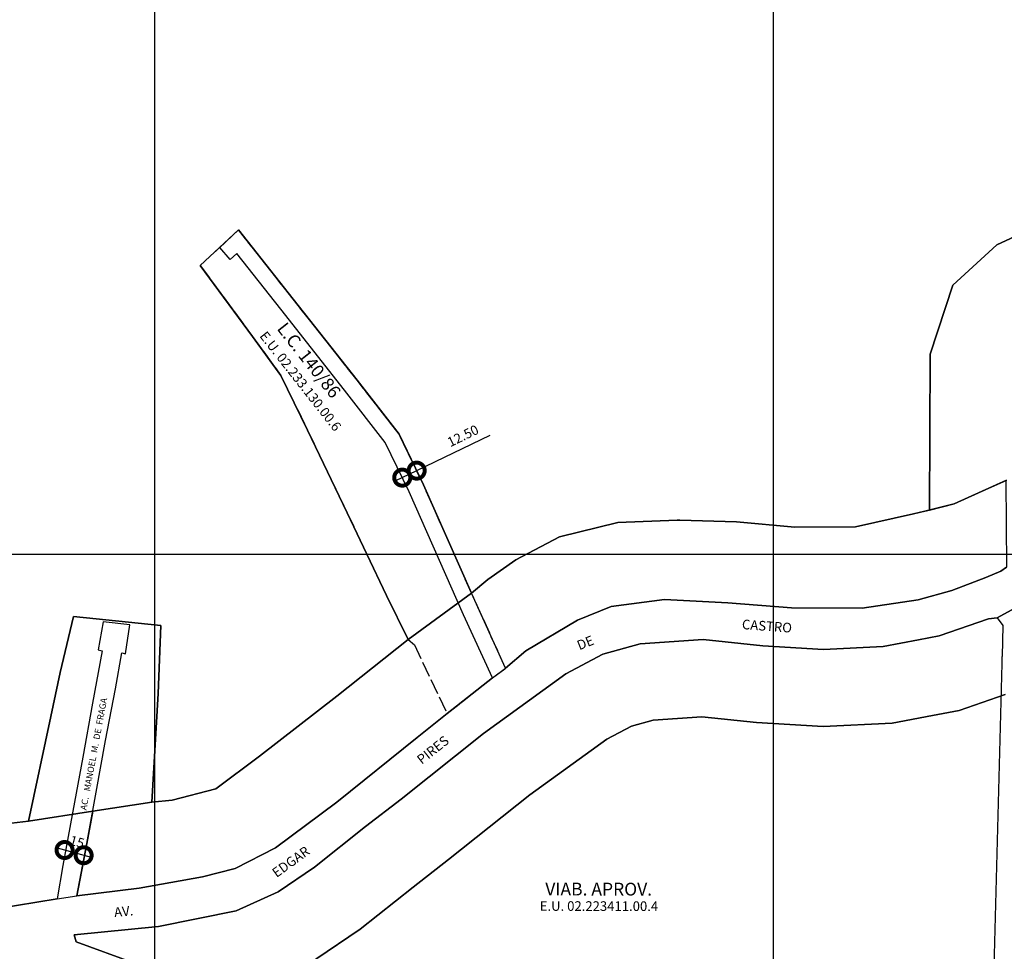
# Model space of a CAD drawing. Extents: x -9653 to 2451, y -5627 to 2779.
# Drawn here: x -3966 to -3198, y -861 to -135 of the extents above; entities that cross this region are included whole.
import ezdxf

# ---------------------------------------------------------------- set-up
doc = ezdxf.new("R2010")
doc.units = 0
doc.header["$XCLIPFRAME"] = 2
doc.linetypes.add('ACAD_ISO02W100', pattern=[15, 12, -3])
doc.layers.get('DEFPOINTS').update_dxf_attribs({"linetype": 'CONTINUOUS'})
for name, color, linetype in [('P-IDENT_AREA_COMP', 1, 'CONTINUOUS'), ('P-IDENT_TRAC_VIARIO', 1, 'CONTINUOUS'), ('P-IMAGEM_RASTER', 252, 'CONTINUOUS'), ('P-LIM_AREA_COMP', 1, 'ACAD_ISO02W100'), ('P-LIM_SUBUEU', 1, 'CONTINUOUS'), ('P-LIM_TRAC_VIARIO', 1, 'CONTINUOUS'), ('P-LIM_UEU', 1, 'CONTINUOUS'), ('P-MALHA', 1, 'CONTINUOUS'), ('P-TEXTO_GERAL', 1, 'CONTINUOUS')]:
    doc.layers.add(name, color=color, linetype=linetype)
doc.styles.add('SIMPLEX', font='simplex.shx')
doc.dimstyles.get("Standard").update_dxf_attribs({"dimtxt": 7.5, "dimasz": 20, "dimexe": 0.18, "dimexo": 0.0625, "dimgap": 5, "dimtad": 1, "dimdec": 0, "dimzin": 0, "dimtxsty": 'STANDARD', "dimblk": 'DOTSMALL', "dimcen": 0.09, "dimdle": 6, "dimse1": 1, "dimse2": 1, "dimazin": 3, "dimtfac": 1, "dimtdec": 0, "dimtofl": 0, "dimtmove": 0, "dimatfit": 3, "dimtolj": 1, "dimtzin": 0})
picture_1 = doc.add_image_def('image5.tif', size_in_pixel=(14016, 19866))

# ---------------------------------------------------------------- blocks, each defined once
blk = doc.blocks.new('_DOTSMALL')
at = {"layer": 'P-TEXTO_GERAL', "color": 0, "const_width": 0.5}
blk.add_lwpolyline([(-0.0625, 0, 1), (0.0625, 0, 1)], format="xyb", close=True, dxfattribs=at)
blk = doc.blocks.new('*D10')
at = {"layer": 'DEFPOINTS', "color": 0, "linetype": 'CONTINUOUS'}
for p in [(-3928.48, -773.08), (-3913.6, -777.17), (-3916.1, -786.28)]:
    blk.add_point(p, dxfattribs=at)
at = {"layer": 'P-TEXTO_GERAL', "linetype": 'CONTINUOUS'}
blk.add_line((-3936.77, -780.61), (-3910.31, -787.86), dxfattribs=at)
at = {"layer": 'P-TEXTO_GERAL', "linetype": 'CONTINUOUS', "xscale": 25, "yscale": 25, "zscale": 25}
for p, rotation in [((-3930.98, -782.19), 164.6651550868714), ((-3916.1, -786.28), 344.6651550868713)]:
    blk.add_blockref('_DOTSMALL', p, dxfattribs=dict(at, rotation=rotation))
at = {"layer": 'P-TEXTO_GERAL', "linetype": 'CONTINUOUS', "insert": (-3921.22, -775.8), "char_height": 7.5, "attachment_point": 5, "rotation": 344.66516, "style": 'SIMPLEX'}
blk.add_mtext('\\A1;15', dxfattribs=at)
blk = doc.blocks.new('*D11')
at = {"layer": 'DEFPOINTS', "color": 0, "linetype": 'CONTINUOUS'}
for p in [(-3671.52, -483.66), (-3660.27, -478.21), (-3656.32, -486.39)]:
    blk.add_point(p, dxfattribs=at)
at = {"layer": 'P-TEXTO_GERAL', "linetype": 'CONTINUOUS'}
for p, q in [((-3656.32, -486.39), (-3599.09, -458.71)), ((-3672.97, -494.44), (-3656.32, -486.39))]:
    blk.add_line(p, q, dxfattribs=at)
at = {"layer": 'P-TEXTO_GERAL', "linetype": 'CONTINUOUS', "xscale": 25, "yscale": 25, "zscale": 25}
for p, rotation in [((-3656.32, -486.39), 25.80728626927997), ((-3667.57, -491.83), 205.80728626928)]:
    blk.add_blockref('_DOTSMALL', p, dxfattribs=dict(at, rotation=rotation))
at = {"layer": 'P-TEXTO_GERAL', "linetype": 'CONTINUOUS', "insert": (-3620.26, -459.23), "char_height": 7.5, "attachment_point": 5, "rotation": 25.80729, "style": 'SIMPLEX'}
blk.add_mtext('\\A1;12.50', dxfattribs=at)

msp = doc.modelspace()

# ---------------------------------------------------------------- linework, layer by layer
at = {"layer": 'P-LIM_AREA_COMP'}
msp.add_line((-3586.916, -640.44), (-3613.543, -581.863), dxfattribs=at)
for points in [[(-3613.543, -581.863), (-3613.563, -581.873), (-3650.915, -497.557), (-3670.105, -457.873), (-3702.761, -415.856), (-3752.59, -352.658), (-3795.275, -298.723), (-3825.154, -326.42), (-3784.341, -381.672), (-3762.405, -412.101), (-3741.35, -454.758), (-3710.613, -519.232), (-3679.877, -583.706), (-3663.067, -618.096)], [(-3663.067, -618.096), (-3658.144, -622.125), (-3632.619, -675.86)]]:
    msp.add_lwpolyline(points, dxfattribs=at)
at = {"layer": 'P-LIM_AREA_COMP', "flags": 128}
msp.add_lwpolyline([(-3632.619, -675.86), (-3597.299, -647.806), (-3586.916, -640.44)], dxfattribs=at)
at = {"layer": 'P-LIM_SUBUEU', "linetype": 'CONTINUOUS', "flags": 128}
for points in [[(-4030.152, -768.07), (-3959.057, -759.605), (-3941.693, -678.035), (-3934.473, -643.688), (-3923.996, -600.096), (-3855.998, -607.156), (-3857.961, -660.023), (-3862.881, -744.934), (-3847.028, -743.312), (-3812.922, -734.452), (-3778.958, -709.072), (-3718.705, -662.268), (-3663.067, -618.096), (-3679.877, -583.706), (-3710.613, -519.232), (-3741.35, -454.758), (-3762.405, -412.101), (-3784.341, -381.672), (-3825.154, -326.42), (-3795.275, -298.723), (-3752.59, -352.658), (-3702.761, -415.856), (-3670.105, -457.873), (-3650.915, -497.557), (-3613.563, -581.873), (-3613.543, -581.863), (-3600.765, -571.326), (-3578.917, -555.834), (-3544.966, -538.054), (-3499.436, -526.904), (-3453.243, -525.005), (-3451.013, -525.069), (-3406.715, -526.417), (-3361.212, -530.467), (-3313.992, -530.22), (-3268.824, -520.09), (-3259.94, -518.096), (-3256.422, -517.187), (-3256.152, -456.894), (-3255.867, -395.474), (-3238.209, -341.873), (-3203.695, -310.35), (-3176.328, -297.455)], [(-3176.328, -297.455), (-3203.695, -310.35), (-3238.209, -341.873), (-3255.867, -395.474), (-3256.152, -456.894), (-3256.422, -517.187), (-3237.09, -512.196), (-3196.668, -494.127)], [(-3196.125, -493.884), (-3237.09, -512.196), (-3259.94, -518.096), (-3268.824, -520.09), (-3313.992, -530.22), (-3361.212, -530.467), (-3406.715, -526.417), (-3451.013, -525.069), (-3453.243, -525.005), (-3499.436, -526.904), (-3544.966, -538.054), (-3578.917, -555.834), (-3600.765, -571.326), (-3613.561, -581.878), (-3613.563, -581.873), (-3663.067, -618.096), (-3718.705, -662.268), (-3778.958, -709.072), (-3812.922, -734.452), (-3847.028, -743.312), (-3862.881, -744.934), (-3909.009, -751.97), (-3913.598, -777.165), (-3917.538, -797.518), (-3921.479, -817.871), (-3872.739, -812.037), (-3823.463, -803.204), (-3797.882, -796.639), (-3766.323, -780.514), (-3718.701, -744.918), (-3656.052, -694.478), (-3632.619, -675.86), (-3597.299, -647.806), (-3586.916, -640.44), (-3571.223, -626.898), (-3530.78, -602.859), (-3504.512, -592.335), (-3463.082, -586.798), (-3413.486, -589.535), (-3363.893, -593.263), (-3308.834, -593.7), (-3265.012, -587.177), (-3238.749, -579.953), (-3212.481, -569.759), (-3200.543, -564.82), (-3196.277, -561.528)], [(-3167.812, -581.738), (-3203.467, -601.175), (-3210.288, -601.823), (-3248.662, -615.306), (-3264.927, -618.347), (-3292.486, -623.498), (-3339.02, -625.737), (-3386.235, -623.013), (-3432.757, -617.981), (-3482.023, -621.535), (-3511.007, -629.414), (-3539.844, -644.893), (-3604.186, -691.37), (-3668.536, -742.476), (-3696.184, -763.908), (-3735.96, -795.558), (-3764.283, -814.678), (-3797.21, -829.49), (-3857.742, -841.943), (-3923.543, -848.438), (-3922.022, -853.73), (-3876.542, -870.34)], [(-3734.977, -867.286), (-3700.441, -843.972), (-3659.124, -811.096), (-3631.498, -789.681), (-3567.943, -739.206), (-3507.948, -695.87), (-3488.662, -685.517), (-3471.901, -680.961), (-3433.833, -678.215), (-3391.192, -682.827), (-3339.307, -685.82), (-3285.5, -683.232), (-3253.901, -677.325), (-3233.112, -673.438), (-3197.315, -660.861)], [(-3197.315, -660.861), (-3233.112, -673.438), (-3253.901, -677.325), (-3285.5, -683.232), (-3339.307, -685.82), (-3391.192, -682.827), (-3433.833, -678.215), (-3471.901, -680.961), (-3488.662, -685.517), (-3507.948, -695.87), (-3567.943, -739.206), (-3631.498, -789.681), (-3659.124, -811.096), (-3700.441, -843.972), (-3734.977, -867.286)], [(-3984.587, -828.02), (-3936.713, -820.204), (-3921.479, -817.871), (-3917.538, -797.518), (-3913.598, -777.165), (-3909.009, -751.97), (-3959.057, -759.605), (-4030.152, -768.07)]]:
    msp.add_lwpolyline(points, dxfattribs=at)
for points in [[(-3650.915, -497.557), (-3670.105, -457.873), (-3702.761, -415.856), (-3752.59, -352.658), (-3795.275, -298.723), (-3825.154, -326.42), (-3784.341, -381.672), (-3762.405, -412.101), (-3741.35, -454.758), (-3710.613, -519.232), (-3679.877, -583.706), (-3663.067, -618.096), (-3613.563, -581.873)], [(-3857.961, -660.023), (-3855.998, -607.156), (-3923.996, -600.096), (-3934.473, -643.688), (-3941.693, -678.035), (-3959.057, -759.605), (-3909.009, -751.97), (-3862.881, -744.934)]]:
    msp.add_lwpolyline(points, close=True, dxfattribs=at)
at = {"layer": 'P-LIM_TRAC_VIARIO'}
for p, q in [((-3586.916, -640.44), (-3613.543, -581.863)), ((-3597.299, -647.806), (-3619.697, -598.889)), ((-3597.299, -647.806), (-3632.619, -675.86))]:
    msp.add_line(p, q, dxfattribs=at)
for points in [[(-3613.543, -581.863), (-3613.563, -581.873), (-3650.915, -497.557), (-3670.105, -457.873), (-3702.761, -415.856), (-3752.59, -352.658), (-3795.275, -298.723), (-3809.948, -312.325)], [(-3619.697, -598.889), (-3662.259, -502.811), (-3680.784, -464.503), (-3712.604, -423.561), (-3762.399, -360.406), (-3796.689, -317.078), (-3801.713, -321.735), (-3809.948, -312.325)], [(-3936.713, -820.204), (-3984.587, -828.02), (-4046.133, -836.832), (-4105.29, -841.018), (-4149.096, -838.29), (-4202.083, -825.307), (-4254.727, -810.674), (-4307.37, -795.052), (-4357.619, -777.773), (-4399.682, -756.219), (-4424.551, -744.275), (-4458.096, -724.716), (-4484.307, -702.53), (-4509.651, -670.435), (-4541.953, -626.428), (-4572.059, -590.025), (-4597.245, -564.871), (-4636.219, -533.082), (-4666.183, -512.539), (-4711.295, -479.41), (-4751.965, -439.688), (-4774.412, -409.579), (-4831.684, -344.36)], [(-3196.668, -494.127), (-3196.277, -561.528), (-3200.543, -564.82), (-3212.481, -569.759), (-3238.749, -579.953), (-3265.012, -587.177), (-3308.834, -593.7), (-3363.893, -593.263), (-3413.486, -589.535), (-3463.082, -586.798), (-3504.512, -592.335), (-3530.78, -602.859), (-3571.223, -626.898), (-3586.916, -640.44)], [(-3921.479, -817.871), (-3913.598, -777.165), (-3906.287, -737.028), (-3898.976, -696.891), (-3891.145, -656.594), (-3886.236, -628.513), (-3883.427, -629.348), (-3880.147, -606.714), (-3900.933, -604.197), (-3904.721, -626), (-3901.663, -626.996), (-3909.065, -667.793), (-3916.729, -709.909), (-3924.563, -752.026), (-3932.398, -794.142), (-3936.713, -820.204)], [(-3264.927, -618.347), (-3248.662, -615.306), (-3210.288, -601.823), (-3203.467, -601.175), (-3199.217, -607.123), (-3199.71, -631.402)], [(-3876.542, -870.34), (-3922.022, -853.73), (-3923.543, -848.438), (-3857.742, -841.943), (-3797.21, -829.49), (-3764.283, -814.678), (-3735.96, -795.558), (-3696.184, -763.908), (-3668.536, -742.476), (-3604.186, -691.37), (-3539.844, -644.893), (-3511.007, -629.414), (-3482.023, -621.535), (-3432.757, -617.981), (-3386.235, -623.013), (-3339.02, -625.737), (-3292.486, -623.498), (-3264.927, -618.347)], [(-3207.451, -938.799), (-3207.301, -932.939), (-3206.796, -913.2), (-3206.291, -893.461), (-3205.787, -873.722), (-3205.282, -853.982), (-3204.777, -834.243), (-3204.272, -814.504), (-3203.768, -794.765), (-3203.263, -775.026), (-3202.758, -755.287), (-3202.253, -735.548), (-3201.749, -715.808), (-3201.244, -696.069), (-3200.739, -676.33), (-3200.234, -656.591), (-3199.729, -636.852), (-3199.71, -631.402)], [(-3632.619, -675.86), (-3656.052, -694.478), (-3718.701, -744.918), (-3766.323, -780.514), (-3797.882, -796.639), (-3823.463, -803.204), (-3872.739, -812.037), (-3921.479, -817.871)]]:
    msp.add_lwpolyline(points, dxfattribs=at)
at = {"layer": 'P-LIM_UEU', "linetype": 'CONTINUOUS', "flags": 128}
for points in [[(-4030.152, -768.07), (-3959.057, -759.605), (-3941.693, -678.035), (-3934.473, -643.688), (-3923.996, -600.096), (-3855.998, -607.156), (-3857.961, -660.023), (-3862.881, -744.934), (-3847.028, -743.312), (-3812.922, -734.452), (-3778.958, -709.072), (-3718.705, -662.268), (-3663.067, -618.096), (-3679.877, -583.706), (-3710.613, -519.232), (-3741.35, -454.758), (-3762.405, -412.101), (-3784.341, -381.672), (-3825.154, -326.42), (-3795.275, -298.723), (-3752.59, -352.658), (-3702.761, -415.856), (-3670.105, -457.873), (-3650.915, -497.557), (-3613.563, -581.873), (-3613.543, -581.863), (-3600.765, -571.326), (-3578.917, -555.834), (-3544.966, -538.054), (-3499.436, -526.904), (-3453.243, -525.005), (-3451.013, -525.069), (-3406.715, -526.417), (-3361.212, -530.467), (-3313.992, -530.22), (-3268.824, -520.09), (-3259.94, -518.096), (-3237.09, -512.196), (-3196.668, -494.127)], [(-3196.318, -493.97), (-3237.09, -512.196), (-3259.94, -518.096), (-3268.824, -520.09), (-3313.992, -530.22), (-3361.212, -530.467), (-3406.715, -526.417), (-3451.013, -525.069), (-3453.243, -525.005), (-3499.436, -526.904), (-3544.966, -538.054), (-3578.917, -555.834), (-3600.765, -571.326), (-3613.561, -581.878), (-3650.915, -497.557), (-3670.105, -457.873), (-3702.761, -415.856), (-3752.59, -352.658), (-3795.275, -298.723), (-3825.154, -326.42), (-3784.341, -381.672), (-3762.405, -412.101), (-3741.35, -454.758), (-3710.613, -519.232), (-3679.877, -583.706), (-3663.067, -618.096), (-3718.705, -662.268), (-3778.958, -709.072), (-3812.922, -734.452), (-3847.028, -743.312), (-3862.881, -744.934), (-3857.961, -660.023), (-3855.998, -607.156), (-3923.996, -600.096), (-3934.473, -643.688), (-3941.693, -678.035), (-3959.057, -759.605), (-3909.009, -751.97), (-3913.598, -777.165), (-3917.538, -797.518), (-3921.479, -817.871), (-3872.739, -812.037), (-3823.463, -803.204), (-3797.882, -796.639), (-3766.323, -780.514), (-3718.701, -744.918), (-3656.052, -694.478), (-3632.619, -675.86), (-3597.299, -647.806), (-3586.916, -640.44), (-3571.223, -626.898), (-3530.78, -602.859), (-3504.512, -592.335), (-3463.082, -586.798), (-3413.486, -589.535), (-3363.893, -593.263), (-3308.834, -593.7), (-3265.012, -587.177), (-3238.749, -579.953), (-3212.481, -569.759), (-3200.543, -564.82), (-3196.277, -561.528)], [(-3876.542, -870.34), (-3922.022, -853.73), (-3923.543, -848.438), (-3857.742, -841.943), (-3797.21, -829.49), (-3764.283, -814.678), (-3735.96, -795.558), (-3696.184, -763.908), (-3668.536, -742.476), (-3604.186, -691.37), (-3539.844, -644.893), (-3511.007, -629.414), (-3482.023, -621.535), (-3432.757, -617.981), (-3386.235, -623.013), (-3339.02, -625.737), (-3292.486, -623.498), (-3264.927, -618.347), (-3248.662, -615.306), (-3210.288, -601.823), (-3203.467, -601.175), (-3167.812, -581.738)], [(-3984.587, -828.02), (-3936.713, -820.204), (-3921.479, -817.871), (-3917.538, -797.518), (-3913.598, -777.165), (-3909.009, -751.97), (-3959.057, -759.605), (-4030.152, -768.07)]]:
    msp.add_lwpolyline(points, dxfattribs=at)
at = {"layer": 'P-MALHA'}
for p, q in [((-3860.8, 0), (-3860.8, -2757)), ((-3378.2, 0), (-3378.2, -2757)), ((-4826, -551.4), (-2413, -551.4))]:
    msp.add_line(p, q, dxfattribs=at)

# ---------------------------------------------------------------- texts
at = {"layer": 'P-IDENT_AREA_COMP', "linetype": 'CONTINUOUS', "style": 'SIMPLEX'}
for s, height, rotation, p in [('L.C. 140/86', 10, 308.160153, (-3765.818, -375.841)), ('E.U. 02.233.130.00.6', 7.5, 308.160153, (-3779.288, -381.523)), ('VIAB. APROV.', 10, 359.899108, (-3555.999, -817.594)), ('E.U. 02.223411.00.4', 7.5, 359.899108, (-3560.328, -829.576))]:
    msp.add_text(s, height=height, rotation=rotation, dxfattribs=at).set_placement(p)
at = {"layer": 'P-IDENT_TRAC_VIARIO', "linetype": 'CONTINUOUS', "style": 'SIMPLEX'}
for s, height, rotation, p in [('CASTRO', 7.5, 355.748507, (-3402.814, -609.86)), ('DE', 7.5, 21.997384, (-3529.405, -626.497)), ('AC.   MANOEL  M.  DE  FRAGA', 5, 79.483563, (-3913.909, -751.447)), ('PIRES', 7.5, 38.45656, (-3652.367, -715.818)), ('EDGAR', 7.5, 35.935678, (-3765.597, -804.026)), ('AV.', 7.5, 5.63643, (-3891.956, -834.539))]:
    msp.add_text(s, height=height, rotation=rotation, dxfattribs=at).set_placement(p)

# ---------------------------------------------------------------- dimensions: what is measured, and where the dimension line sits
at = {"layer": 'P-TEXTO_GERAL', "linetype": 'CONTINUOUS'}
dim = msp.add_aligned_dim(p1=(-3671.522, -483.657), p2=(-3660.268, -478.215), distance=-9.078, text='12.50', dimstyle='STANDARD', override={"dimtxt": 7.5, "dimasz": 25, "dimgap": 5, "dimtad": 1, "dimtih": 0, "dimtoh": 0, "dimdec": 0, "dimtxsty": 'SIMPLEX', "dimblk": 'DOTSMALL', "dimse1": 1, "dimse2": 1, "dimclrd": 256, "dimclrt": 256, "dimtdec": 0, "dimtmove": 0, "dimlwd": 9}, dxfattribs=at)
dim.commit()
dim.dimension.update_dxf_attribs({"geometry": '*D11', "text_midpoint": (-3620.257, -459.23)})
dim = msp.add_linear_dim(base=(-3916.096, -786.276), p1=(-3928.48, -773.084), p2=(-3913.598, -777.165), angle=344.665155, dimstyle='STANDARD', override={"dimtxt": 7.5, "dimasz": 25, "dimgap": 5, "dimtad": 1, "dimtih": 0, "dimtoh": 0, "dimdec": 0, "dimtxsty": 'SIMPLEX', "dimblk": 'DOTSMALL', "dimse1": 1, "dimse2": 1, "dimclrd": 256, "dimclrt": 256, "dimtdec": 0, "dimtmove": 0, "dimlwd": 9}, dxfattribs=at)
dim.commit()
dim.dimension.update_dxf_attribs({"geometry": '*D10', "text_midpoint": (-3923.538, -784.235), "dimtype": 161})

# ---------------------------------------------------------------- referenced raster images: frames only (the image files are external)
at = {"layer": 'P-IMAGEM_RASTER', "linetype": 'CONTINUOUS'}
image = msp.add_image(picture_1, insert=(-5112.181, -3824.524), size_in_units=(2965.108, 4202.686), rotation=0.472367, dxfattribs=at)
image.set_boundary_path([(1501.269, 1798.828), (1393.828, 14830.662), (12799.637, 14924.697), (12907.078, 1892.8635), (1501.269, 1798.828)])

doc.saveas('drawing.dxf')
